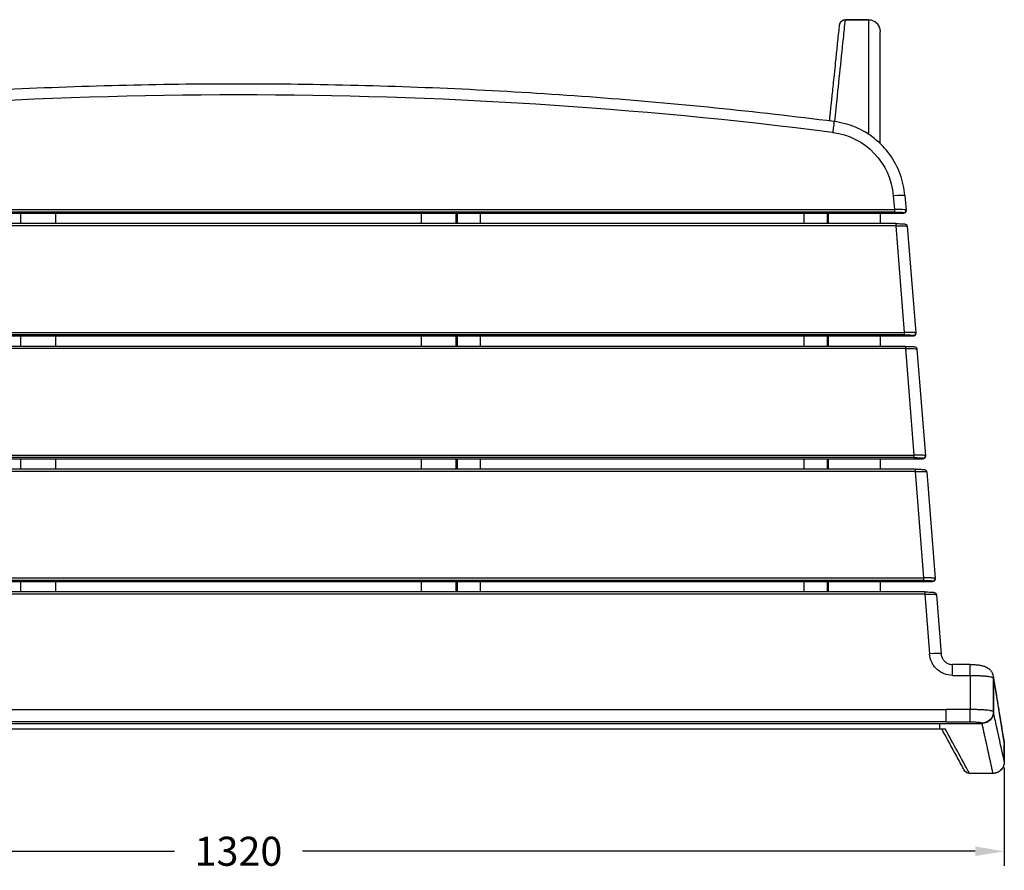
# Model space of a CAD drawing. Units: millimetres. Extents: x 416 to 2669, y 416 to 1776.
# Drawn here: x 971 to 1820, y 416 to 1149 of the extents above; entities that cross this region are included whole.
import ezdxf

# ---------------------------------------------------------------- set-up
doc = ezdxf.new("R2010")
doc.units = ezdxf.units.MM
doc.header["$LTSCALE"] = 0.1
doc.linetypes.add('CENTER', pattern=[50.8, 31.75, -6.35, 6.35, -6.35])
doc.layers.get('Defpoints').update_dxf_attribs({"linetype": 'CENTER'})
doc.styles.add('BLAIR ITC', font='txt', dxfattribs={"height": 25})
doc.dimstyles.new('BLAIR ITC', dxfattribs={"dimtxt": 25, "dimasz": 25, "dimexe": 12.5, "dimexo": 5, "dimgap": 5, "dimtad": 0, "dimdec": 0, "dimdsep": 46, "dimtxsty": 'BLAIR ITC', "dimcen": 0.09, "dimclrd": 8, "dimclre": 8, "dimclrt": 256, "dimadec": 0, "dimazin": 0, "dimtfac": 1, "dimtdec": 0, "dimtmove": 0, "dimatfit": 3, "dimfxl": 1, "dimtfill": 1, "dimtolj": 1, "dimtzin": 0, "dimarcsym": 0})

# ---------------------------------------------------------------- blocks, each defined once
blk = doc.blocks.new('*D37')
at = {"color": 8, "lineweight": -2, "transparency": 16777216}
for p, q in [((500, 505.05), (500, 420.4)), ((1819.94, 504.96), (1819.94, 420.4)), ((525, 432.9), (1104.9, 432.9)), ((1794.94, 432.9), (1215.04, 432.9))]:
    blk.add_line(p, q, dxfattribs=at)
at = {"color": 8, "transparency": 16777216}
for points in [[(525, 437.06), (525, 428.73), (500, 432.9)], [(1794.94, 437.06), (1794.94, 428.73), (1819.94, 432.9)]]:
    blk.add_solid(points, dxfattribs=at)
at = {"layer": 'Defpoints', "color": 0, "transparency": 16777216}
for p in [(500, 510.05), (1819.94, 509.96), (1819.94, 432.9)]:
    blk.add_point(p, dxfattribs=at)
at = {"lineweight": 30, "transparency": 16777216, "insert": (1159.97, 432.9), "char_height": 25, "attachment_point": 5, "style": 'BLAIR ITC', "bg_fill": 3, "box_fill_scale": 1.1, "bg_fill_color": 256, "bg_fill_true_color": 13158600, "bg_fill_transparency": 0}
blk.add_mtext('\\A1;1320', dxfattribs=at)

msp = doc.modelspace()

# ---------------------------------------------------------------- linework, layer by layer
at = {"lineweight": 30}
for p, q in [((1702.97, 1149.45), (1682.99, 1149.45)), ((1682.99, 1149.45), (1682.99, 1149.39)), ((1682.99, 1149.39), (1702.97, 1149.39)), ((1702.97, 1149.45), (1702.97, 1149.39)), ((1702.97, 1149.39), (1702.97, 1050.71)), ((1712.97, 1042.74), (1712.97, 1138.92)), ((1724.3, 997.64), (1725.23, 985.83)), ((1734.27, 997.82), (1735.25, 985.37)), ((594.71, 985.83), (1725.23, 985.83)), ((1725.23, 985.83), (1725.23, 983.71)), ((1735.26, 984.76), (1735.26, 985.21)), ((587.19, 982.73), (1732.76, 982.73)), ((587.19, 982.73), (1732.76, 982.73)), ((1725.23, 983.71), (594.71, 983.71)), ((972.47, 973.73), (972.47, 982.73)), ((1002.47, 982.73), (1002.47, 973.73)), ((1317.47, 982.73), (1317.47, 973.73)), ((1347.47, 973.73), (1347.47, 982.73)), ((1348.47, 982.73), (1348.47, 973.73)), ((1368.47, 973.73), (1368.47, 982.73)), ((1647.21, 982.73), (1647.21, 973.73)), ((1667.21, 982.73), (1667.21, 973.73)), ((1668.21, 982.73), (1668.21, 973.73)), ((1712.97, 982.73), (1712.97, 973.73)), ((1732.76, 982.73), (1732.76, 982.73)), ((1733.26, 983.22), (1733.26, 982.76)), ((1726.34, 973.73), (593.61, 973.73)), ((1726.34, 971.85), (593.61, 971.85)), ((1726.34, 973.73), (1726.34, 971.85)), ((1726.34, 971.85), (1733.58, 880.03)), ((1736.35, 971.4), (1743.59, 879.57)), ((578.84, 876.93), (1741.1, 876.93)), ((578.84, 876.92), (1741.1, 876.92)), ((586.37, 880.03), (1733.58, 880.03)), ((1733.58, 877.91), (586.37, 877.91)), ((972.47, 867.93), (972.47, 876.92)), ((1002.47, 876.92), (1002.47, 867.93)), ((1317.47, 876.92), (1317.47, 867.93)), ((1347.47, 867.93), (1347.47, 876.92)), ((1348.47, 876.92), (1348.47, 867.93)), ((1368.47, 867.93), (1368.47, 876.92)), ((1647.21, 876.92), (1647.21, 867.93)), ((1667.21, 876.92), (1667.21, 867.93)), ((1668.21, 876.92), (1668.21, 867.93)), ((1712.97, 876.92), (1712.97, 867.93)), ((1733.58, 880.03), (1733.58, 877.91)), ((1741.1, 876.92), (1741.1, 876.93)), ((1741.6, 877.42), (1741.6, 876.96)), ((1743.6, 878.95), (1743.6, 879.41)), ((1734.68, 867.93), (585.27, 867.93)), ((1734.68, 866.05), (585.27, 866.05)), ((1734.68, 867.93), (1734.68, 866.05)), ((1734.68, 866.05), (1741.92, 774.22)), ((1744.7, 865.6), (1751.94, 773.77)), ((578.03, 774.22), (1741.92, 774.22)), ((1741.92, 774.22), (1741.92, 772.11)), ((1751.94, 773.15), (1751.94, 773.61)), ((570.5, 771.13), (1749.44, 771.13)), ((570.5, 771.12), (1749.44, 771.12)), ((1741.92, 772.11), (578.03, 772.11)), ((972.47, 762.13), (972.47, 771.12)), ((1002.47, 771.12), (1002.47, 762.13)), ((1317.47, 771.12), (1317.47, 762.13)), ((1347.47, 762.13), (1347.47, 771.12)), ((1348.47, 771.12), (1348.47, 762.13)), ((1368.47, 762.13), (1368.47, 771.12)), ((1647.21, 771.12), (1647.21, 762.13)), ((1667.21, 771.12), (1667.21, 762.13)), ((1668.21, 771.12), (1668.21, 762.13)), ((1712.97, 771.12), (1712.97, 762.13)), ((1749.44, 771.12), (1749.44, 771.13)), ((1749.94, 771.62), (1749.94, 771.16)), ((1743.02, 762.13), (576.92, 762.13)), ((1743.02, 760.25), (576.92, 760.25)), ((1743.02, 762.13), (1743.02, 760.25)), ((1743.02, 760.25), (1750.26, 668.42)), ((1753.04, 759.8), (1760.28, 667.97)), ((562.16, 665.33), (1757.78, 665.33)), ((562.16, 665.32), (1757.78, 665.32)), ((569.68, 668.42), (1750.26, 668.42)), ((1750.26, 666.31), (569.68, 666.31)), ((972.47, 656.33), (972.47, 665.32)), ((1002.47, 665.32), (1002.47, 656.33)), ((1317.47, 665.32), (1317.47, 656.33)), ((1347.47, 656.33), (1347.47, 665.32)), ((1348.47, 665.32), (1348.47, 656.33)), ((1368.47, 656.33), (1368.47, 665.32)), ((1647.21, 665.32), (1647.21, 656.33)), ((1667.21, 665.32), (1667.21, 656.33)), ((1668.21, 665.32), (1668.21, 656.33)), ((1712.97, 665.32), (1712.97, 656.33)), ((1750.26, 668.42), (1750.26, 666.31)), ((1757.78, 665.32), (1757.78, 665.33)), ((1758.29, 665.82), (1758.29, 665.36)), ((1760.29, 667.35), (1760.29, 667.81)), ((1751.36, 656.33), (568.58, 656.33)), ((1751.36, 654.45), (568.58, 654.45)), ((1751.36, 656.33), (1751.36, 654.45)), ((1751.36, 654.45), (1755.42, 602.96)), ((1761.38, 654), (1765.39, 603.13)), ((1790.52, 593.84), (1775.38, 593.84)), ((1775.38, 584.45), (1775.38, 593.84)), ((1790.52, 584.45), (1790.52, 593.84)), ((1775.38, 584.45), (1790.52, 584.45)), ((1790.52, 584.45), (1790.52, 555)), ((1810.41, 583.67), (1810.38, 583.82)), ((1810.51, 582.21), (1810.54, 582.03)), ((1810.51, 553.18), (1810.51, 582.21)), ((1810.54, 582.03), (1810.54, 553.04)), ((1810.54, 582.03), (1810.54, 553.04)), ((549.97, 555), (1769.97, 555)), ((1790.52, 555), (1769.97, 555)), ((1769.97, 544.47), (1769.97, 555)), ((1790.52, 544.47), (1790.52, 555)), ((1810.54, 553.04), (1810.51, 553.18)), ((519.39, 543.06), (1800.55, 543.06)), ((1769.97, 544.47), (549.97, 544.47)), ((555.61, 543.06), (1764.33, 543.06)), ((1764.33, 538.35), (1764.33, 543.06)), ((1764.33, 538.35), (1764.33, 543.06)), ((1764.33, 543.06), (1800.55, 543.06)), ((1769.97, 544.47), (1790.52, 544.47)), ((1800.51, 543.24), (1800.55, 543.06)), ((555.61, 538.35), (1764.33, 538.35)), ((555.61, 538.31), (1764.33, 538.31)), ((1764.33, 538.35), (1764.33, 538.31)), ((1764.33, 538.35), (1764.33, 538.31)), ((1764.33, 538.35), (1769, 538.35)), ((1764.33, 538.31), (1768.41, 538.31)), ((1819.94, 524.84), (1819.94, 510.03)), ((1819.94, 510.03), (1819.94, 524.84)), ((1819.94, 510.03), (1819.94, 510.03)), ((1809.97, 500), (1789.95, 500)), ((1789.95, 499.99), (1789.95, 500)), ((1809.97, 499.99), (1789.95, 499.99)), ((1809.97, 499.99), (1809.97, 500))]:
    msp.add_line(p, q, dxfattribs=at)
for centre, major_axis, ratio, start_param, end_param in [((1159.97, -2977.01), (-4069.29, 0), 0.998124, -1.696967, -1.444625), ((1672.04, 1051.74), (1.26, 9.92), 0.007704, 0, 1.510019), ((1724.3, 997.03), (9.97, 0.79), 0.061036, 0, 1.565984), ((1733.26, 985.21), (2, 0), 0.998124, -1.570796, 0.07854), ((1733.26, 984.76), (2, 0), 0.998124, -1.570796, 0), ((1741.6, 879.41), (2, 0), 0.998124, -1.570796, 0.07854), ((1741.6, 878.95), (2, 0), 0.998124, -1.570796, 0), ((1749.94, 773.61), (2, 0), 0.998124, -1.570796, 0.07854), ((1749.94, 773.15), (2, 0), 0.998124, -1.570796, 0), ((1758.29, 667.81), (2, 0), 0.998124, -1.570796, 0.07854), ((1758.29, 667.35), (2, 0), 0.998124, -1.570796, 0), ((1755.42, 602.35), (9.97, 0.79), 0.061036, 0, 1.565984)]:
    msp.add_ellipse(centre, major_axis=major_axis, ratio=ratio, start_param=start_param, end_param=end_param, dxfattribs=at)
at = {"lineweight": 30, "extrusion": (2.22169e-16, 1.66524e-18, -1)}
msp.add_ellipse((1664.49, 992.94), major_axis=(60, 0), ratio=0.998124, start_param=-1.444625, end_param=-0.07854, dxfattribs=at)
at = {"lineweight": 30, "extrusion": (2.23508e-16, -8.89568e-18, -1)}
msp.add_ellipse((1800.52, 582.2), major_axis=(9.87, 1.62), ratio=0.98547, start_param=-0.000001, end_param=0.163773, dxfattribs=at)
at = {"lineweight": 30, "extrusion": (2.20724e-16, -6.60443e-20, -1)}
msp.add_ellipse((1800.54, 582.06), major_axis=(3.46, -9.43), ratio=0.995427, start_param=-1.380983, end_param=-1.217207, dxfattribs=at)
at = {"lineweight": 30, "extrusion": (2.2213e-16, -4.18037e-19, -1)}
msp.add_ellipse((1800.51, 553.16), major_axis=(9.77, 2.14), ratio=0.991628, start_param=0.215352, end_param=1.784281, dxfattribs=at)
at = {"lineweight": 30, "extrusion": (2.23679e-16, -1.58678e-18, -1)}
msp.add_ellipse((1800.54, 553.06), major_axis=(-7.33, 6.82), ratio=0.998194, start_param=-3.890585, end_param=-2.32166, dxfattribs=at)
at = {"lineweight": 30, "extrusion": (2.21238e-16, 1.47538e-18, -1)}
msp.add_ellipse((1789.91, 505.02), major_axis=(-2.41, 4.42), ratio=0.993745, start_param=-2.645757, end_param=-1.570788, dxfattribs=at)
at = {"lineweight": 30}
for points, knots in [([(1673.84, 1061.59), (1674.23, 1065.29), (1674.61, 1068.99), (1676.05, 1082.78), (1677.1, 1092.88), (1679.2, 1113.07), (1680.26, 1123.17), (1681.87, 1138.64), (1682.43, 1144.02), (1682.99, 1149.39)], [0.0238133, 0.0238133, 0.0238133, 0.0238133, 0.057514, 0.057514, 0.1495198, 0.1495198, 0.2415256, 0.2415256, 0.2905305, 0.2905305, 0.2905305, 0.2905305]), ([(1677.97, 1144.73), (1678.03, 1145.32), (1678.19, 1145.9), (1678.68, 1146.98), (1679.02, 1147.48), (1679.83, 1148.33), (1680.31, 1148.68), (1681.31, 1149.18), (1681.85, 1149.35), (1682.59, 1149.44), (1682.79, 1149.45), (1682.99, 1149.45)], [0, 0, 0, 0, 1.771905, 1.771905, 3.550615, 3.550615, 5.276648, 5.276648, 6.927273, 6.927273, 7.514418, 7.514418, 7.514418, 7.514418]), ([(1677.97, 1144.73), (1677.98, 1144.87), (1678, 1145.01), (1678.03, 1145.16), (1678.09, 1145.48), (1678.18, 1145.81), (1678.3, 1146.12), (1678.3, 1146.12), (1678.3, 1146.13), (1678.31, 1146.13), (1678.43, 1146.44), (1678.57, 1146.73), (1678.75, 1147.01), (1678.75, 1147.02), (1678.76, 1147.02), (1678.76, 1147.03), (1678.85, 1147.16), (1678.94, 1147.29), (1679.04, 1147.42), (1679.14, 1147.56), (1679.25, 1147.69), (1679.36, 1147.81), (1679.37, 1147.81), (1679.37, 1147.82), (1679.38, 1147.83), (1679.61, 1148.06), (1679.85, 1148.28), (1680.12, 1148.47), (1680.13, 1148.47), (1680.13, 1148.48), (1680.14, 1148.48), (1680.41, 1148.67), (1680.7, 1148.84), (1681, 1148.97), (1681.01, 1148.98), (1681.01, 1148.98), (1681.02, 1148.98), (1681.32, 1149.11), (1681.64, 1149.22), (1681.96, 1149.29), (1681.97, 1149.29), (1681.97, 1149.29), (1681.98, 1149.29), (1682.31, 1149.36), (1682.65, 1149.39), (1682.99, 1149.39)], [0.000566277, 0.000566277, 0.000566277, 0.000566277, 0.000996895, 0.000996895, 0.000996895, 0.001994299, 0.001994299, 0.001994299, 0.002010329, 0.002010329, 0.002010329, 0.00299366, 0.00299366, 0.00299366, 0.003015493, 0.003015493, 0.003015493, 0.003494364, 0.003494364, 0.003494364, 0.00399587, 0.00399587, 0.00399587, 0.004020658, 0.004020658, 0.004020658, 0.005001801, 0.005001801, 0.005001801, 0.005025822, 0.005025822, 0.005025822, 0.006011726, 0.006011726, 0.006011726, 0.006030987, 0.006030987, 0.006030987, 0.007025097, 0.007025097, 0.007025097, 0.007036151, 0.007036151, 0.007036151, 0.008041315, 0.008041315, 0.008041315, 0.008041315]), ([(1702.97, 1149.45), (1703.89, 1149.45), (1704.82, 1149.31), (1706.6, 1148.78), (1707.46, 1148.38), (1709.03, 1147.36), (1709.75, 1146.72), (1710.99, 1145.29), (1711.52, 1144.47), (1712.35, 1142.71), (1712.64, 1141.76), (1712.92, 1140.17), (1712.97, 1139.54), (1712.97, 1138.92)], [0, 0, 0, 0, 2.764199, 2.764199, 5.557622, 5.557622, 8.377104, 8.377104, 11.25324, 11.25324, 14.196259, 14.196259, 16.079498, 16.079498, 16.079498, 16.079498]), ([(1702.97, 1149.39), (1704.28, 1149.39), (1705.59, 1149.12), (1708.01, 1148.07), (1709.12, 1147.29), (1710.97, 1145.35), (1711.71, 1144.19), (1712.71, 1141.66), (1712.97, 1140.29), (1712.97, 1138.92)], [0, 0, 0, 0, 0.392699, 0.392699, 0.785398, 0.785398, 1.178097, 1.178097, 1.570796, 1.570796, 1.570796, 1.570796]), ([(1669.37, 1062.16), (1669.44, 1062.83), (1669.51, 1063.49), (1669.68, 1065.14), (1669.78, 1066.12), (1670, 1068.27), (1670.13, 1069.45), (1670.4, 1072.03), (1670.54, 1073.44), (1670.87, 1076.54), (1671.04, 1078.23), (1671.43, 1081.95), (1671.64, 1083.98), (1672.1, 1088.44), (1672.36, 1090.87), (1672.92, 1096.23), (1673.22, 1099.15), (1673.89, 1105.58), (1674.25, 1109.08), (1675.06, 1116.8), (1675.5, 1121), (1676.46, 1130.26), (1676.98, 1135.31), (1677.66, 1141.81), (1677.81, 1143.27), (1677.97, 1144.73)], [33.495383, 33.495383, 33.495383, 33.495383, 39.580502, 39.580502, 48.496603, 48.496603, 59.195923, 59.195923, 72.035108, 72.035108, 87.442129, 87.442129, 105.930555, 105.930555, 128.116666, 128.116666, 154.74, 154.74, 186.688, 186.688, 225.0256, 225.0256, 271.030719, 271.030719, 284.325944, 284.325944, 284.325944, 284.325944]), ([(1673.29, 1061.66), (1605.21, 1070.28), (1536.92, 1077.19), (1400.06, 1087.55), (1331.5, 1091), (1194.3, 1094.46), (1125.65, 1094.46), (988.44, 1091), (919.88, 1087.55), (783.03, 1077.19), (714.73, 1070.28), (646.65, 1061.66)], [1.4446252, 1.4446252, 1.4446252, 1.4446252, 1.4950937, 1.4950937, 1.5455621, 1.5455621, 1.5960305, 1.5960305, 1.646499, 1.646499, 1.6969674, 1.6969674, 1.6969674, 1.6969674]), ([(1734.27, 997.82), (1733.77, 1004.16), (1732.4, 1010.44), (1728, 1022.39), (1724.98, 1028.07), (1717.52, 1038.39), (1713.08, 1043.04), (1703.1, 1050.97), (1697.57, 1054.25), (1685.83, 1059.2), (1679.62, 1060.86), (1673.29, 1061.66)], [0.07854, 0.07854, 0.07854, 0.07854, 0.351757, 0.351757, 0.624974, 0.624974, 0.898191, 0.898191, 1.171408, 1.171408, 1.444625, 1.444625, 1.444625, 1.444625]), ([(1735.25, 985.37), (1735.25, 985.45), (1734.99, 985.53), (1733.99, 985.66), (1733.24, 985.72), (1731.39, 985.8), (1730.28, 985.83), (1727.86, 985.85), (1726.55, 985.85), (1725.23, 985.83)], [0, 0, 0, 0, 0.392699, 0.392699, 0.785398, 0.785398, 1.178097, 1.178097, 1.570796, 1.570796, 1.570796, 1.570796]), ([(1735.26, 984.76), (1735.26, 984.54), (1735.22, 984.32), (1735.08, 983.91), (1734.98, 983.71), (1734.72, 983.37), (1734.55, 983.22), (1734.19, 982.97), (1733.99, 982.88), (1733.7, 982.8), (1733.6, 982.78), (1733.41, 982.75), (1733.31, 982.74), (1733.11, 982.73), (1733, 982.73), (1732.84, 982.73), (1732.8, 982.73), (1732.76, 982.73)], [0, 0, 0, 0, 0.648871, 0.648871, 1.299769, 1.299769, 1.950781, 1.950781, 2.601466, 2.601466, 2.888137, 2.888137, 3.244117, 3.244117, 3.594417, 3.594417, 3.720477, 3.720477, 3.720477, 3.720477]), ([(1725.23, 983.71), (1726.28, 983.71), (1727.33, 983.7), (1728.3, 983.67), (1729.27, 983.65), (1730.16, 983.61), (1730.91, 983.57), (1731.65, 983.52), (1732.25, 983.47), (1732.65, 983.41), (1733.05, 983.35), (1733.26, 983.28), (1733.26, 983.22)], [4.712389, 4.712389, 4.712389, 4.712389, 5.105088, 5.105088, 5.105088, 5.497787, 5.497787, 5.497787, 5.890486, 5.890486, 5.890486, 6.283185, 6.283185, 6.283185, 6.283185]), ([(1733.26, 982.76), (1733.26, 982.76), (1733.25, 982.75), (1733.22, 982.75), (1733.19, 982.74), (1733.16, 982.74), (1733.11, 982.74), (1733.06, 982.74), (1733.01, 982.73), (1732.95, 982.73), (1732.89, 982.73), (1732.82, 982.73), (1732.76, 982.73)], [0, 0, 0, 0, 0.392699, 0.392699, 0.392699, 0.785398, 0.785398, 0.785398, 1.178097, 1.178097, 1.178097, 1.570796, 1.570796, 1.570796, 1.570796]), ([(1726.34, 973.73), (1727.2, 973.73), (1728.07, 973.72), (1729.71, 973.69), (1730.51, 973.66), (1731.92, 973.6), (1732.56, 973.56), (1733.62, 973.47), (1734.04, 973.42), (1734.66, 973.29), (1734.89, 973.25), (1735.38, 973), (1735.53, 972.89), (1735.81, 972.65), (1735.93, 972.51), (1736.14, 972.18), (1736.23, 971.98), (1736.32, 971.66), (1736.34, 971.53), (1736.35, 971.4)], [0, 0, 0, 0, 2.582825, 2.582825, 5.191424, 5.191424, 7.808544, 7.808544, 10.478559, 10.478559, 12.083533, 12.083533, 12.743567, 12.743567, 13.329531, 13.329531, 13.983385, 13.983385, 14.377892, 14.377892, 14.377892, 14.377892]), ([(1726.34, 971.85), (1727.65, 971.87), (1728.96, 971.88), (1731.38, 971.86), (1732.49, 971.83), (1734.35, 971.74), (1735.09, 971.69), (1736.09, 971.55), (1736.35, 971.48), (1736.35, 971.4)], [4.712389, 4.712389, 4.712389, 4.712389, 5.105088, 5.105088, 5.497787, 5.497787, 5.890486, 5.890486, 6.278374, 6.278374, 6.278374, 6.278374]), ([(1743.59, 879.57), (1743.59, 879.65), (1743.33, 879.73), (1742.33, 879.86), (1741.59, 879.92), (1739.73, 880), (1738.62, 880.03), (1736.2, 880.05), (1734.89, 880.05), (1733.58, 880.03)], [0, 0, 0, 0, 0.392699, 0.392699, 0.785398, 0.785398, 1.178097, 1.178097, 1.570796, 1.570796, 1.570796, 1.570796]), ([(1733.58, 877.91), (1734.63, 877.91), (1735.68, 877.89), (1736.65, 877.87), (1737.62, 877.85), (1738.51, 877.81), (1739.25, 877.76), (1739.99, 877.72), (1740.59, 877.66), (1740.99, 877.61), (1741.39, 877.55), (1741.6, 877.48), (1741.6, 877.42)], [4.712389, 4.712389, 4.712389, 4.712389, 5.105088, 5.105088, 5.105088, 5.497787, 5.497787, 5.497787, 5.890486, 5.890486, 5.890486, 6.283185, 6.283185, 6.283185, 6.283185]), ([(1743.6, 878.95), (1743.6, 878.74), (1743.56, 878.52), (1743.43, 878.11), (1743.32, 877.91), (1743.06, 877.57), (1742.9, 877.41), (1742.54, 877.17), (1742.33, 877.08), (1742.04, 877), (1741.95, 876.98), (1741.75, 876.95), (1741.66, 876.94), (1741.45, 876.93), (1741.34, 876.93), (1741.18, 876.92), (1741.14, 876.92), (1741.1, 876.92)], [0, 0, 0, 0, 0.648871, 0.648871, 1.299769, 1.299769, 1.950781, 1.950781, 2.601466, 2.601466, 2.888137, 2.888137, 3.244117, 3.244117, 3.594417, 3.594417, 3.720477, 3.720477, 3.720477, 3.720477]), ([(1741.6, 876.96), (1741.6, 876.95), (1741.59, 876.95), (1741.56, 876.95), (1741.54, 876.94), (1741.5, 876.94), (1741.45, 876.94), (1741.41, 876.93), (1741.35, 876.93), (1741.29, 876.93), (1741.23, 876.93), (1741.16, 876.93), (1741.1, 876.93)], [0, 0, 0, 0, 0.392699, 0.392699, 0.392699, 0.785398, 0.785398, 0.785398, 1.178097, 1.178097, 1.178097, 1.570796, 1.570796, 1.570796, 1.570796]), ([(1734.68, 867.93), (1735.54, 867.93), (1736.41, 867.92), (1738.06, 867.89), (1738.85, 867.86), (1740.26, 867.8), (1740.9, 867.76), (1741.96, 867.67), (1742.38, 867.62), (1743, 867.49), (1743.24, 867.45), (1743.72, 867.19), (1743.87, 867.09), (1744.15, 866.85), (1744.27, 866.71), (1744.49, 866.38), (1744.57, 866.18), (1744.66, 865.85), (1744.69, 865.73), (1744.7, 865.6)], [0, 0, 0, 0, 2.582825, 2.582825, 5.191424, 5.191424, 7.808544, 7.808544, 10.478559, 10.478559, 12.083533, 12.083533, 12.743567, 12.743567, 13.329531, 13.329531, 13.983385, 13.983385, 14.377892, 14.377892, 14.377892, 14.377892]), ([(1734.68, 866.05), (1735.99, 866.07), (1737.3, 866.08), (1739.72, 866.05), (1740.83, 866.03), (1742.69, 865.94), (1743.43, 865.89), (1744.43, 865.75), (1744.69, 865.68), (1744.7, 865.6)], [4.712389, 4.712389, 4.712389, 4.712389, 5.105088, 5.105088, 5.497787, 5.497787, 5.890486, 5.890486, 6.278374, 6.278374, 6.278374, 6.278374]), ([(1751.94, 773.77), (1751.94, 773.85), (1751.68, 773.93), (1750.67, 774.06), (1749.93, 774.11), (1748.07, 774.2), (1746.96, 774.23), (1744.54, 774.25), (1743.23, 774.25), (1741.92, 774.22)], [0, 0, 0, 0, 0.392699, 0.392699, 0.785398, 0.785398, 1.178097, 1.178097, 1.570796, 1.570796, 1.570796, 1.570796]), ([(1751.94, 773.15), (1751.94, 772.94), (1751.91, 772.72), (1751.77, 772.31), (1751.66, 772.11), (1751.4, 771.77), (1751.24, 771.61), (1750.88, 771.37), (1750.68, 771.28), (1750.38, 771.2), (1750.29, 771.18), (1750.09, 771.15), (1750, 771.14), (1749.79, 771.13), (1749.68, 771.13), (1749.53, 771.12), (1749.48, 771.12), (1749.44, 771.12)], [0, 0, 0, 0, 0.648871, 0.648871, 1.299769, 1.299769, 1.950781, 1.950781, 2.601466, 2.601466, 2.888137, 2.888137, 3.244117, 3.244117, 3.594417, 3.594417, 3.720477, 3.720477, 3.720477, 3.720477]), ([(1741.92, 772.11), (1742.97, 772.11), (1744.02, 772.09), (1744.99, 772.07), (1745.96, 772.04), (1746.85, 772.01), (1747.59, 771.96), (1748.34, 771.92), (1748.93, 771.86), (1749.33, 771.8), (1749.73, 771.74), (1749.94, 771.68), (1749.94, 771.62)], [4.712389, 4.712389, 4.712389, 4.712389, 5.105088, 5.105088, 5.105088, 5.497787, 5.497787, 5.497787, 5.890486, 5.890486, 5.890486, 6.283185, 6.283185, 6.283185, 6.283185]), ([(1749.94, 771.16), (1749.94, 771.15), (1749.93, 771.15), (1749.9, 771.15), (1749.88, 771.14), (1749.84, 771.14), (1749.8, 771.14), (1749.75, 771.13), (1749.69, 771.13), (1749.63, 771.13), (1749.57, 771.13), (1749.51, 771.13), (1749.44, 771.13)], [0, 0, 0, 0, 0.392699, 0.392699, 0.392699, 0.785398, 0.785398, 0.785398, 1.178097, 1.178097, 1.178097, 1.570796, 1.570796, 1.570796, 1.570796]), ([(1743.02, 762.13), (1743.88, 762.13), (1744.75, 762.12), (1746.4, 762.09), (1747.19, 762.06), (1748.61, 762), (1749.24, 761.96), (1750.3, 761.87), (1750.73, 761.82), (1751.34, 761.69), (1751.58, 761.64), (1752.06, 761.39), (1752.22, 761.29), (1752.49, 761.04), (1752.61, 760.9), (1752.83, 760.58), (1752.92, 760.38), (1753.01, 760.05), (1753.03, 759.93), (1753.04, 759.8)], [0, 0, 0, 0, 2.582825, 2.582825, 5.191424, 5.191424, 7.808544, 7.808544, 10.478559, 10.478559, 12.083533, 12.083533, 12.743567, 12.743567, 13.329531, 13.329531, 13.983385, 13.983385, 14.377892, 14.377892, 14.377892, 14.377892]), ([(1743.02, 760.25), (1744.33, 760.27), (1745.64, 760.28), (1748.07, 760.25), (1749.18, 760.22), (1751.03, 760.14), (1751.77, 760.08), (1752.77, 759.95), (1753.03, 759.88), (1753.04, 759.8)], [4.712389, 4.712389, 4.712389, 4.712389, 5.105088, 5.105088, 5.497787, 5.497787, 5.890486, 5.890486, 6.278374, 6.278374, 6.278374, 6.278374]), ([(1760.28, 667.97), (1760.28, 668.05), (1760.02, 668.12), (1759.01, 668.26), (1758.27, 668.31), (1756.42, 668.4), (1755.31, 668.43), (1752.88, 668.45), (1751.57, 668.44), (1750.26, 668.42)], [0, 0, 0, 0, 0.392699, 0.392699, 0.785398, 0.785398, 1.178097, 1.178097, 1.570796, 1.570796, 1.570796, 1.570796]), ([(1750.26, 666.31), (1751.31, 666.31), (1752.36, 666.29), (1753.33, 666.27), (1754.3, 666.24), (1755.19, 666.21), (1755.93, 666.16), (1756.68, 666.12), (1757.27, 666.06), (1757.67, 666), (1758.08, 665.94), (1758.29, 665.88), (1758.29, 665.82)], [4.712389, 4.712389, 4.712389, 4.712389, 5.105088, 5.105088, 5.105088, 5.497787, 5.497787, 5.497787, 5.890486, 5.890486, 5.890486, 6.283185, 6.283185, 6.283185, 6.283185]), ([(1760.29, 667.35), (1760.29, 667.14), (1760.25, 666.92), (1760.11, 666.51), (1760.01, 666.31), (1759.74, 665.97), (1759.58, 665.81), (1759.22, 665.57), (1759.02, 665.48), (1758.72, 665.39), (1758.63, 665.38), (1758.44, 665.35), (1758.34, 665.34), (1758.14, 665.33), (1758.02, 665.32), (1757.87, 665.32), (1757.83, 665.32), (1757.78, 665.32)], [0, 0, 0, 0, 0.648871, 0.648871, 1.299769, 1.299769, 1.950781, 1.950781, 2.601466, 2.601466, 2.888137, 2.888137, 3.244117, 3.244117, 3.594417, 3.594417, 3.720477, 3.720477, 3.720477, 3.720477]), ([(1758.29, 665.36), (1758.29, 665.35), (1758.27, 665.35), (1758.25, 665.34), (1758.22, 665.34), (1758.18, 665.34), (1758.14, 665.33), (1758.09, 665.33), (1758.04, 665.33), (1757.98, 665.33), (1757.91, 665.33), (1757.85, 665.33), (1757.78, 665.33)], [0, 0, 0, 0, 0.392699, 0.392699, 0.392699, 0.785398, 0.785398, 0.785398, 1.178097, 1.178097, 1.178097, 1.570796, 1.570796, 1.570796, 1.570796]), ([(1751.36, 656.33), (1752.22, 656.33), (1753.09, 656.32), (1754.74, 656.29), (1755.54, 656.26), (1756.95, 656.2), (1757.58, 656.16), (1758.65, 656.06), (1759.07, 656.02), (1759.69, 655.89), (1759.92, 655.84), (1760.4, 655.59), (1760.56, 655.49), (1760.83, 655.24), (1760.96, 655.1), (1761.17, 654.77), (1761.26, 654.58), (1761.35, 654.25), (1761.37, 654.12), (1761.38, 654)], [0, 0, 0, 0, 2.582825, 2.582825, 5.191424, 5.191424, 7.808544, 7.808544, 10.478559, 10.478559, 12.083533, 12.083533, 12.743567, 12.743567, 13.329531, 13.329531, 13.983385, 13.983385, 14.377892, 14.377892, 14.377892, 14.377892]), ([(1751.36, 654.45), (1752.67, 654.47), (1753.98, 654.48), (1756.41, 654.45), (1757.52, 654.42), (1759.37, 654.34), (1760.12, 654.28), (1761.11, 654.15), (1761.37, 654.08), (1761.38, 654)], [4.712389, 4.712389, 4.712389, 4.712389, 5.105088, 5.105088, 5.497787, 5.497787, 5.890486, 5.890486, 6.278374, 6.278374, 6.278374, 6.278374]), ([(1775.38, 584.45), (1772.89, 584.45), (1770.4, 584.92), (1766.93, 586.28), (1765.81, 586.85), (1763.7, 588.18), (1762.71, 588.94), (1760.88, 590.63), (1760.05, 591.57), (1758.56, 593.57), (1757.91, 594.65), (1756.28, 598.02), (1755.62, 600.47), (1755.42, 602.96)], [3.219681, 3.219681, 3.219681, 3.219681, 3.592858, 3.592858, 3.779446, 3.779446, 3.966035, 3.966035, 4.152623, 4.152623, 4.339212, 4.339212, 4.712389, 4.712389, 4.712389, 4.712389]), ([(1765.39, 603.13), (1765.47, 602.18), (1765.68, 601.24), (1766.35, 599.45), (1766.83, 598.59), (1767.99, 597.05), (1768.68, 596.36), (1770.22, 595.22), (1771.08, 594.76), (1772.87, 594.11), (1773.83, 593.91), (1774.98, 593.84), (1775.18, 593.84), (1775.38, 593.84)], [0, 0, 0, 0, 2.875743, 2.875743, 5.779332, 5.779332, 8.668034, 8.668034, 11.54249, 11.54249, 14.397352, 14.397352, 15.00119, 15.00119, 15.00119, 15.00119]), ([(1790.52, 593.84), (1791.62, 593.84), (1792.73, 593.81), (1794.89, 593.7), (1795.94, 593.62), (1797.97, 593.41), (1798.95, 593.27), (1800.94, 592.89), (1801.95, 592.64), (1804.08, 591.87), (1805.25, 591.3), (1807.08, 589.91), (1807.81, 589.2), (1808.98, 587.64), (1809.46, 586.8), (1810.07, 585.24), (1810.26, 584.53), (1810.38, 583.82)], [0, 0, 0, 0, 3.311289, 3.311289, 6.653027, 6.653027, 10.136278, 10.136278, 14.113289, 14.113289, 18.420229, 18.420229, 21.51671, 21.51671, 24.424445, 24.424445, 26.629425, 26.629425, 26.629425, 26.629425]), ([(1790.52, 584.45), (1791.82, 584.45), (1793.11, 584.43), (1795.65, 584.38), (1796.88, 584.33), (1798.66, 584.25), (1799.24, 584.22), (1800.38, 584.15), (1800.94, 584.11), (1802.56, 583.99), (1803.55, 583.9), (1804.93, 583.74), (1805.37, 583.69), (1806.21, 583.58), (1806.6, 583.52), (1807.69, 583.34), (1808.32, 583.21), (1809.09, 583), (1809.33, 582.93), (1809.73, 582.79), (1809.9, 582.72), (1810.32, 582.51), (1810.48, 582.36), (1810.51, 582.21)], [0, 0, 0, 0, 0.00387732, 0.00387732, 0.00775464, 0.00775464, 0.0096933, 0.0096933, 0.01163195, 0.01163195, 0.01550927, 0.01550927, 0.01744793, 0.01744793, 0.01938659, 0.01938659, 0.02326391, 0.02326391, 0.02520257, 0.02520257, 0.02714123, 0.02714123, 0.03101854, 0.03101854, 0.03101854, 0.03101854]), ([(1810.41, 583.67), (1810.42, 583.61), (1810.43, 583.56), (1810.45, 583.43), (1810.46, 583.37), (1810.48, 583.22), (1810.49, 583.14), (1810.52, 582.96), (1810.54, 582.87), (1810.57, 582.65), (1810.59, 582.54), (1810.64, 582.28), (1810.66, 582.14), (1810.71, 581.84), (1810.74, 581.67), (1810.8, 581.3), (1810.83, 581.1), (1810.9, 580.66), (1810.94, 580.42), (1811.03, 579.9), (1811.08, 579.61), (1811.18, 578.97), (1811.24, 578.63), (1811.36, 577.87), (1811.43, 577.45), (1811.58, 576.54), (1811.66, 576.04), (1811.84, 574.94), (1811.94, 574.35), (1812.16, 573.03), (1812.28, 572.31), (1812.53, 570.74), (1812.68, 569.87), (1812.99, 567.98), (1813.16, 566.95), (1813.53, 564.68), (1813.74, 563.44), (1814.18, 560.71), (1814.43, 559.22), (1814.97, 555.95), (1815.26, 554.17), (1815.91, 550.24), (1816.26, 548.1), (1817.68, 539.47), (1818.74, 532.99), (1819.81, 526.5)], [0, 0, 0, 0, 1, 1, 2.2, 2.2, 3.64, 3.64, 5.368, 5.368, 7.4416, 7.4416, 9.92992, 9.92992, 12.915904, 12.915904, 16.499085, 16.499085, 20.798902, 20.798902, 25.958682, 25.958682, 32.150419, 32.150419, 39.580502, 39.580502, 48.496603, 48.496603, 59.195923, 59.195923, 72.035108, 72.035108, 87.442129, 87.442129, 105.930555, 105.930555, 128.116666, 128.116666, 154.74, 154.74, 186.688, 186.688, 225.0256, 225.0256, 341.073494, 341.073494, 341.073494, 341.073494]), ([(1810.51, 553.18), (1810.47, 553.3), (1810.31, 553.42), (1810.03, 553.54), (1809.74, 553.66), (1809.34, 553.77), (1808.83, 553.88), (1808.57, 553.94), (1808.29, 553.99), (1807.97, 554.04), (1807.66, 554.1), (1807.31, 554.15), (1806.95, 554.2), (1806.21, 554.3), (1805.38, 554.39), (1804.46, 554.47), (1804.01, 554.51), (1803.52, 554.55), (1803.02, 554.59), (1802.51, 554.63), (1801.99, 554.67), (1801.45, 554.7), (1800.38, 554.76), (1799.24, 554.82), (1798.05, 554.87), (1797.45, 554.89), (1796.84, 554.91), (1796.22, 554.93), (1795.6, 554.94), (1794.98, 554.96), (1794.35, 554.97), (1793.09, 554.99), (1791.82, 555), (1790.52, 555)], [0, 0, 0, 0, 0.00387098, 0.00387098, 0.00387098, 0.00774252, 0.00774252, 0.00774252, 0.00967861, 0.00967861, 0.00967861, 0.01161493, 0.01161493, 0.01161493, 0.01548843, 0.01548843, 0.01548843, 0.01742563, 0.01742563, 0.01742563, 0.01936311, 0.01936311, 0.01936311, 0.02323883, 0.02323883, 0.02323883, 0.02517705, 0.02517705, 0.02517705, 0.0271154, 0.0271154, 0.0271154, 0.03099238, 0.03099238, 0.03099238, 0.03099238]), ([(1810.54, 553.04), (1810.54, 551.71), (1810.27, 550.38), (1809.25, 547.97), (1808.53, 546.9), (1806.71, 545.08), (1805.64, 544.36), (1803.82, 543.59), (1803.16, 543.38), (1801.85, 543.12), (1801.2, 543.06), (1800.55, 543.06)], [-1.57401, -1.57401, -1.57401, -1.57401, -1.172275, -1.172275, -0.786902, -0.786902, -0.401697, -0.401697, -0.194762, -0.194762, 0, 0, 0, 0]), ([(1819.94, 510.03), (1819.77, 510.83), (1819.59, 511.63), (1819.42, 512.43), (1818.68, 515.79), (1817.95, 519.16), (1817.21, 522.52), (1816.09, 527.63), (1814.98, 532.74), (1813.86, 537.85), (1813.66, 538.75), (1813.47, 539.66), (1813.27, 540.56), (1812.36, 544.72), (1811.45, 548.88), (1810.54, 553.04)], [0.0010365, 0.0010365, 0.0010365, 0.0010365, 0.02, 0.02, 0.02, 0.1, 0.1, 0.1, 0.221464, 0.221464, 0.221464, 0.24292, 0.24292, 0.24292, 0.3418604, 0.3418604, 0.3418604, 0.3418604]), ([(1790.52, 544.47), (1791.17, 544.47), (1791.8, 544.46), (1792.43, 544.45), (1792.75, 544.44), (1793.06, 544.43), (1793.37, 544.42), (1793.68, 544.41), (1793.98, 544.39), (1794.28, 544.38), (1794.88, 544.35), (1795.45, 544.31), (1795.98, 544.27), (1796.25, 544.24), (1796.51, 544.22), (1796.77, 544.19), (1797.02, 544.17), (1797.26, 544.14), (1797.49, 544.11), (1797.95, 544.06), (1798.36, 544), (1798.73, 543.93), (1798.91, 543.9), (1799.09, 543.86), (1799.24, 543.83), (1799.4, 543.79), (1799.54, 543.75), (1799.67, 543.72), (1799.93, 543.64), (1800.13, 543.57), (1800.27, 543.49), (1800.42, 543.41), (1800.5, 543.32), (1800.51, 543.24)], [0, 0, 0, 0, 0.00192026, 0.00192026, 0.00192026, 0.00288039, 0.00288039, 0.00288039, 0.00384052, 0.00384052, 0.00384052, 0.00576079, 0.00576079, 0.00576079, 0.00672092, 0.00672092, 0.00672092, 0.00768105, 0.00768105, 0.00768105, 0.00960131, 0.00960131, 0.00960131, 0.01056144, 0.01056144, 0.01056144, 0.01152157, 0.01152157, 0.01152157, 0.01344183, 0.01344183, 0.01344183, 0.0153621, 0.0153621, 0.0153621, 0.0153621]), ([(1785.53, 502.63), (1785.3, 503.05), (1785.07, 503.47), (1784.15, 505.14), (1783.46, 506.4), (1780.71, 511.44), (1778.65, 515.22), (1773.06, 525.43), (1769.55, 531.87), (1766.03, 538.31)], [0, 0, 0, 0, 10, 10, 40, 40, 130, 130, 283.409124, 283.409124, 283.409124, 283.409124]), ([(1768.41, 538.31), (1768.6, 538.31), (1768.79, 538.32), (1768.99, 538.35), (1768.99, 538.35), (1769, 538.35)], [0.79154213, 0.79154213, 0.79154213, 0.79154213, 0.86634611, 0.86634611, 0.86755109, 0.86755109, 0.86755109, 0.86755109]), ([(1819.94, 510.03), (1819.94, 509.37), (1819.88, 508.72), (1819.75, 508.08), (1819.69, 507.75), (1819.61, 507.43), (1819.51, 507.12), (1819.42, 506.81), (1819.31, 506.5), (1819.19, 506.2), (1819.06, 505.9), (1818.92, 505.6), (1818.77, 505.31), (1818.62, 505.02), (1818.45, 504.74), (1818.27, 504.47), (1817.9, 503.92), (1817.49, 503.41), (1817.03, 502.95), (1816.8, 502.72), (1816.56, 502.5), (1816.31, 502.29), (1816.06, 502.08), (1815.79, 501.88), (1815.52, 501.7), (1814.98, 501.33), (1814.4, 501.02), (1813.8, 500.77), (1813.5, 500.64), (1813.19, 500.53), (1812.87, 500.43), (1812.56, 500.34), (1812.24, 500.26), (1811.92, 500.19), (1811.28, 500.07), (1810.63, 500), (1809.97, 500)], [0, 0, 0, 0, 0.00196659, 0.00196659, 0.00196659, 0.00295004, 0.00295004, 0.00295004, 0.00393363, 0.00393363, 0.00393363, 0.00491737, 0.00491737, 0.00491737, 0.00590124, 0.00590124, 0.00590124, 0.00786944, 0.00786944, 0.00786944, 0.00885376, 0.00885376, 0.00885376, 0.0098382, 0.0098382, 0.0098382, 0.01180735, 0.01180735, 0.01180735, 0.01279204, 0.01279204, 0.01279204, 0.01377674, 0.01377674, 0.01377674, 0.01574609, 0.01574609, 0.01574609, 0.01574609]), ([(1819.94, 510.03), (1819.94, 509.07), (1819.8, 508.1), (1819.26, 506.26), (1818.86, 505.37), (1817.82, 503.76), (1817.18, 503.02), (1815.73, 501.78), (1814.91, 501.25), (1813.17, 500.47), (1812.24, 500.21), (1810.86, 500.02), (1810.41, 499.99), (1809.97, 499.99)], [0, 0, 0, 0, 2.883274, 2.883274, 5.760374, 5.760374, 8.629895, 8.629895, 11.489512, 11.489512, 14.341123, 14.341123, 15.669724, 15.669724, 15.669724, 15.669724]), ([(1789.95, 499.99), (1789.42, 499.99), (1788.89, 500.08), (1787.87, 500.41), (1787.37, 500.67), (1786.5, 501.32), (1786.11, 501.73), (1785.7, 502.32), (1785.61, 502.47), (1785.53, 502.63)], [0, 0, 0, 0, 1.583781, 1.583781, 3.216725, 3.216725, 4.852878, 4.852878, 5.380373, 5.380373, 5.380373, 5.380373])]:
    msp.add_open_spline(points, degree=3, knots=knots, dxfattribs=at)
for points in [[(1810.41, 583.67), (1810.5, 583.13), (1810.54, 582.58), (1810.54, 582.03)], [(1810.54, 582.03), (1813.68, 562.97), (1816.81, 543.91), (1819.94, 524.84)], [(1789.95, 500), (1782.96, 512.78), (1775.98, 525.57), (1769, 538.35)], [(1819.81, 526.5), (1819.9, 525.96), (1819.94, 525.4), (1819.94, 524.84)], [(1819.81, 526.5), (1819.9, 525.96), (1819.94, 525.4), (1819.94, 524.84)]]:
    msp.add_open_spline(points, degree=3, dxfattribs=at)
msp.add_rational_spline([(1800.55, 543.06), (1803.69, 528.71), (1806.83, 514.35), (1809.97, 500)], [0.999999998799, 0.999999998799, 0.9999999988, 0.999999998801], degree=3, dxfattribs=at)

# ---------------------------------------------------------------- next in the draw order: dimensions: what is measured, and where the dimension line sits
dim = msp.add_linear_dim(base=(1819.94, 432.9), p1=(500, 510.05), p2=(1819.94, 509.96), dimstyle='BLAIR ITC', dxfattribs=at)
dim.commit()
dim.dimension.update_dxf_attribs({"geometry": '*D37', "text_midpoint": (1159.97, 432.9)})

doc.saveas('drawing.dxf')
